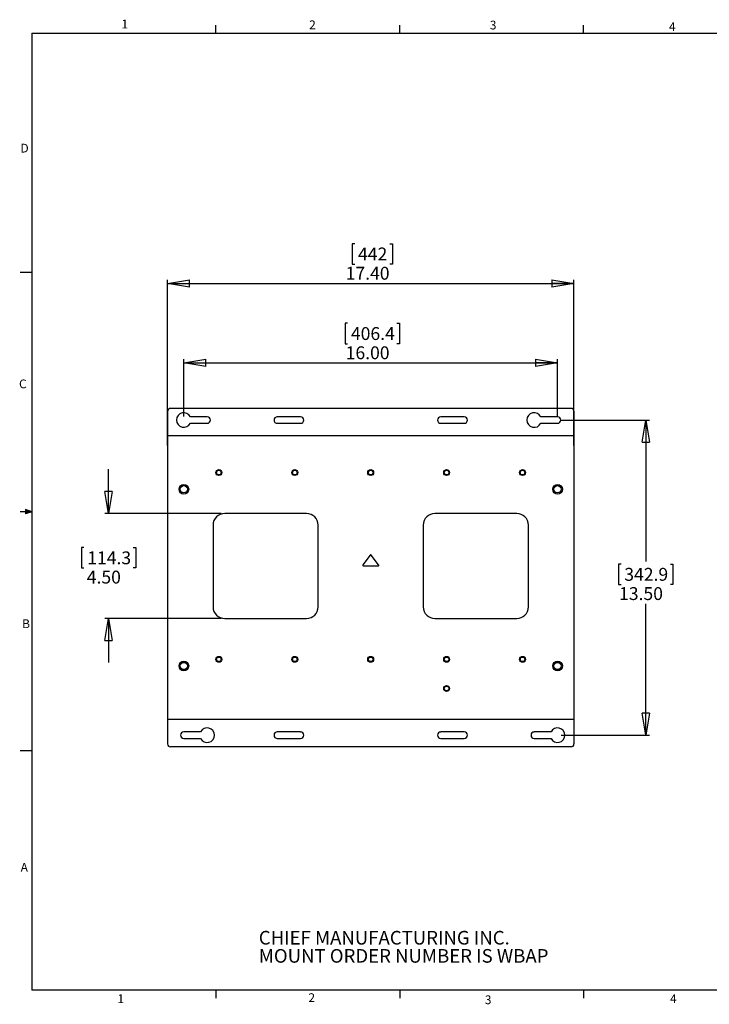
# Model space of a CAD drawing. Extents: x 2 to 66.2, y 1 to 43.2.
# Drawn here: x 2 to 31.5, y 1 to 43.1 of the extents above; entities that cross this region are included whole.
import ezdxf

# ---------------------------------------------------------------- set-up
doc = ezdxf.new("R2010")
doc.units = 0
doc.header["$LTSCALE"] = 4
doc.header["$MEASUREMENT"] = 0
doc.layers.get('0').update_dxf_attribs({"linetype": 'CONTINUOUS'})
doc.styles.add('SLDTEXTSTYLE0', font='TXT', dxfattribs={"width": 0.75})
doc.dimstyles.new('SLDDIMSTYLE0', dxfattribs={"dimtxt": 0.551181, "dimasz": 0.944882, "dimexe": 0, "dimexo": 0.0625, "dimgap": 0.137795, "dimtad": 0, "dimtih": 1, "dimtoh": 1, "dimrnd": 1e-09, "dimzin": 4, "dimtxsty": 'SLDTEXTSTYLE0', "dimblk1": 'CLOSED', "dimblk2": 'CLOSED', "dimsah": 1, "dimcen": 0.09, "dimazin": 3, "dimtfac": 1, "dimtofl": 0, "dimtmove": 0, "dimatfit": 3, "dimtolj": 1, "dimtzin": 12})
doc.dimstyles.new('SLDDIMSTYLE1', dxfattribs={"dimtxt": 0.551181, "dimasz": 0.944882, "dimexe": 0, "dimexo": 0.0625, "dimgap": 0.137795, "dimtad": 0, "dimtih": 1, "dimtoh": 1, "dimrnd": 1e-09, "dimzin": 4, "dimtxsty": 'SLDTEXTSTYLE0', "dimblk1": 'CLOSED', "dimblk2": 'CLOSED', "dimsah": 1, "dimcen": 0.09, "dimazin": 3, "dimtfac": 1, "dimtmove": 0, "dimatfit": 3, "dimtolj": 1, "dimtzin": 12})

# ---------------------------------------------------------------- blocks, each defined once
blk = doc.blocks.new('SW_NOTE_2')
at = {"color": 0, "linetype": 'CONTINUOUS', "char_height": 0.58333, "attachment_point": 1, "style": 'SLDTEXTSTYLE0'}
for s, insert in [('CHIEF MANUFACTURING INC.', (0, 0.752)), ('MOUNT ORDER NUMBER IS WBAP', (0, -0.026))]:
    blk.add_mtext(s, dxfattribs=dict(at, insert=insert))
blk = doc.blocks.new('_CLOSED')
at = {"color": 0, "linetype": 'BYBLOCK'}
for p, q in [((-1, 0.166667), (0, 0)), ((-1, 0.166667), (-1, -0.166667)), ((0, 0), (-1, -0.166667)), ((0, 0), (-1, 0))]:
    blk.add_line(p, q, dxfattribs=at)
blk = doc.blocks.new('*D6')
at = {"color": 7, "linetype": 'CONTINUOUS'}
for p, q in [((16.332, 33.548), (16.22, 33.548)), ((16.22, 33.548), (16.22, 32.673)), ((17.834, 33.548), (17.946, 33.548)), ((17.946, 33.548), (17.946, 32.673)), ((16.22, 32.673), (16.332, 32.673)), ((17.946, 32.673), (17.834, 32.673)), ((8.314, 24.901), (8.314, 32.006)), ((8.314, 31.848), (25.714, 31.848)), ((25.714, 24.901), (25.714, 32.006))]:
    blk.add_line(p, q, dxfattribs=at)
at = {"color": 7, "linetype": 'CONTINUOUS', "xscale": 0.9448818897637796, "yscale": 0.9448818897637796, "rotation": 180.0000000000004}
blk.add_blockref('_CLOSED', (8.314, 31.848, -2.783), dxfattribs=at)
at = {"color": 7, "linetype": 'CONTINUOUS', "xscale": 0.9448818897637796, "yscale": 0.9448818897637796}
blk.add_blockref('_CLOSED', (25.714, 31.848, -2.783), dxfattribs=at)
at = {"color": 7, "linetype": 'CONTINUOUS', "char_height": 0.5512, "attachment_point": 1, "style": 'SLDTEXTSTYLE0'}
for s, insert in [('442', (16.472, 33.384, -2.783)), ('17.40', (15.943, 32.559, -2.783))]:
    blk.add_mtext(s, dxfattribs=dict(at, insert=insert))
blk = doc.blocks.new('*D7')
at = {"color": 7, "linetype": 'CONTINUOUS'}
for p, q in [((16.027, 30.141), (15.915, 30.141)), ((15.915, 30.141), (15.915, 29.266)), ((18.139, 30.141), (18.251, 30.141)), ((18.251, 30.141), (18.251, 29.266)), ((15.915, 29.266), (16.027, 29.266)), ((18.251, 29.266), (18.139, 29.266)), ((9.014, 26.151), (9.014, 28.599)), ((9.014, 28.441), (25.014, 28.441)), ((25.014, 26.151), (25.014, 28.599))]:
    blk.add_line(p, q, dxfattribs=at)
at = {"color": 7, "linetype": 'CONTINUOUS', "xscale": 0.9448818897637796, "yscale": 0.9448818897637796, "rotation": 180.0000000000004}
blk.add_blockref('_CLOSED', (9.014, 28.441, -2.783), dxfattribs=at)
at = {"color": 7, "linetype": 'CONTINUOUS', "xscale": 0.9448818897637796, "yscale": 0.9448818897637796}
blk.add_blockref('_CLOSED', (25.014, 28.441, -2.783), dxfattribs=at)
at = {"color": 7, "linetype": 'CONTINUOUS', "char_height": 0.5512, "attachment_point": 1, "style": 'SLDTEXTSTYLE0'}
for s, insert in [('406.4', (16.167, 29.976, -2.783)), ('16.00', (15.943, 29.152, -2.783))]:
    blk.add_mtext(s, dxfattribs=dict(at, insert=insert))
blk = doc.blocks.new('*D8')
at = {"color": 7, "linetype": 'CONTINUOUS'}
for p, q in [((5.794, 21.994), (5.794, 23.884)), ((10.607, 21.994), (5.637, 21.994)), ((4.738, 20.533), (4.626, 20.533)), ((4.626, 20.533), (4.626, 19.658)), ((6.851, 20.533), (6.963, 20.533)), ((6.963, 20.533), (6.963, 19.658)), ((4.626, 19.658), (4.738, 19.658)), ((6.963, 19.658), (6.851, 19.658)), ((10.607, 17.494), (5.637, 17.494)), ((5.794, 17.494), (5.794, 15.604))]:
    blk.add_line(p, q, dxfattribs=at)
at = {"color": 7, "linetype": 'CONTINUOUS', "xscale": 0.9448818897637796, "yscale": 0.9448818897637796}
for p, rotation in [((5.794, 21.994, -2.783), 270.0000000000004), ((5.794, 17.494, -2.783), 90.0000000000004)]:
    blk.add_blockref('_CLOSED', p, dxfattribs=dict(at, rotation=rotation))
at = {"color": 7, "linetype": 'CONTINUOUS', "char_height": 0.5512, "attachment_point": 1, "style": 'SLDTEXTSTYLE0'}
for s, insert in [('114.3', (4.878, 20.368, -2.783)), ('4.50', (4.858, 19.543, -2.783))]:
    blk.add_mtext(s, dxfattribs=dict(at, insert=insert))
blk = doc.blocks.new('*D9')
at = {"color": 7, "linetype": 'CONTINUOUS'}
for p, q in [((25.172, 25.994), (28.945, 25.994)), ((28.787, 25.994), (28.787, 19.938)), ((27.731, 19.826), (27.619, 19.826)), ((27.619, 19.826), (27.619, 18.951)), ((29.843, 19.826), (29.955, 19.826)), ((29.955, 19.826), (29.955, 18.951)), ((27.619, 18.951), (27.731, 18.951)), ((29.955, 18.951), (29.843, 18.951)), ((28.787, 12.494), (28.787, 18.126)), ((25.172, 12.494), (28.945, 12.494))]:
    blk.add_line(p, q, dxfattribs=at)
at = {"color": 7, "linetype": 'CONTINUOUS', "xscale": 0.9448818897637796, "yscale": 0.9448818897637796}
for p, rotation in [((28.787, 25.994, -2.783), 90.0000000000004), ((28.787, 12.494, -2.783), 270.0000000000004)]:
    blk.add_blockref('_CLOSED', p, dxfattribs=dict(at, rotation=rotation))
at = {"color": 7, "linetype": 'CONTINUOUS', "char_height": 0.5512, "attachment_point": 1, "style": 'SLDTEXTSTYLE0'}
for s, insert in [('342.9', (27.871, 19.661, -2.783)), ('13.50', (27.647, 18.836, -2.783))]:
    blk.add_mtext(s, dxfattribs=dict(at, insert=insert))

msp = doc.modelspace()

# ---------------------------------------------------------------- linework, layer by layer
at = {"color": 7, "linetype": 'CONTINUOUS'}
for p, q in [((10.379, 42.568), (10.379, 42.907)), ((18.254, 42.568), (18.254, 42.907)), ((26.129, 42.568), (26.129, 42.907)), ((2.505, 42.568), (65.505, 42.568)), ((2.505, 42.568), (2.505, 1.568)), ((2.505, 32.318), (2.005, 32.318)), ((8.314, 26.369), (8.314, 25.35)), ((25.589, 26.494), (8.439, 26.494)), ((25.714, 26.369), (25.714, 25.35)), ((10.014, 26.132), (9.295, 26.132)), ((9.295, 25.857), (10.014, 25.857)), ((14.014, 26.132), (13.014, 26.132)), ((13.014, 25.857), (14.014, 25.857)), ((21.014, 26.132), (20.014, 26.132)), ((20.014, 25.857), (21.014, 25.857)), ((25.014, 26.132), (24.295, 26.132)), ((24.295, 25.857), (25.014, 25.857)), ((8.314, 25.35), (8.314, 25.319)), ((25.714, 25.319), (8.314, 25.319)), ((8.314, 25.319), (8.314, 24.744)), ((25.714, 25.35), (25.714, 25.319)), ((25.714, 25.319), (25.714, 24.744)), ((8.314, 24.744), (8.314, 13.744)), ((25.714, 24.744), (25.714, 13.744)), ((8.896, 23.198), (8.896, 23.198)), ((8.946, 23.224), (8.947, 23.224)), ((8.954, 23.226), (8.954, 23.227)), ((9.01, 23.235), (9.011, 23.235)), ((9.017, 23.235), (9.018, 23.235)), ((9.074, 23.227), (9.075, 23.226)), ((9.081, 23.224), (9.082, 23.224)), ((9.132, 23.198), (9.132, 23.198)), ((24.896, 23.198), (24.896, 23.198)), ((24.946, 23.224), (24.947, 23.224)), ((24.954, 23.226), (24.954, 23.227)), ((25.01, 23.235), (25.011, 23.235)), ((25.017, 23.235), (25.018, 23.235)), ((25.074, 23.227), (25.075, 23.226)), ((25.081, 23.224), (25.082, 23.224)), ((25.132, 23.198), (25.132, 23.198)), ((8.808, 23.032), (8.808, 23.033)), ((8.808, 23.025), (8.808, 23.026)), ((8.816, 23.089), (8.817, 23.09)), ((8.817, 22.969), (8.816, 22.969)), ((8.819, 23.096), (8.819, 23.097)), ((8.819, 22.961), (8.819, 22.962)), ((8.845, 23.147), (8.845, 23.147)), ((8.845, 22.911), (8.845, 22.911)), ((8.849, 23.153), (8.849, 23.154)), ((8.849, 22.904), (8.849, 22.905)), ((8.889, 23.194), (8.89, 23.194)), ((8.89, 22.864), (8.889, 22.864)), ((8.896, 22.86), (8.896, 22.86)), ((8.947, 22.834), (8.946, 22.834)), ((8.954, 22.831), (8.954, 22.832)), ((9.011, 22.823), (9.01, 22.823)), ((9.018, 22.823), (9.017, 22.823)), ((9.075, 22.832), (9.074, 22.831)), ((9.082, 22.834), (9.081, 22.834)), ((9.132, 22.86), (9.132, 22.86)), ((9.138, 23.194), (9.139, 23.194)), ((9.139, 22.864), (9.138, 22.864)), ((9.179, 23.154), (9.179, 23.153)), ((9.179, 22.905), (9.179, 22.904)), ((9.183, 23.147), (9.184, 23.147)), ((9.184, 22.911), (9.183, 22.911)), ((9.209, 23.097), (9.209, 23.096)), ((9.209, 22.962), (9.209, 22.961)), ((9.211, 23.09), (9.212, 23.089)), ((9.212, 22.969), (9.211, 22.969)), ((9.221, 23.033), (9.22, 23.032)), ((9.22, 23.026), (9.221, 23.025)), ((24.808, 23.032), (24.808, 23.033)), ((24.808, 23.025), (24.808, 23.026)), ((24.816, 23.089), (24.817, 23.09)), ((24.817, 22.969), (24.816, 22.969)), ((24.819, 23.096), (24.819, 23.097)), ((24.819, 22.961), (24.819, 22.962)), ((24.845, 23.147), (24.845, 23.147)), ((24.845, 22.911), (24.845, 22.911)), ((24.849, 23.153), (24.849, 23.154)), ((24.849, 22.904), (24.849, 22.905)), ((24.889, 23.194), (24.89, 23.194)), ((24.89, 22.864), (24.889, 22.864)), ((24.896, 22.86), (24.896, 22.86)), ((24.947, 22.834), (24.946, 22.834)), ((24.954, 22.831), (24.954, 22.832)), ((25.011, 22.823), (25.01, 22.823)), ((25.018, 22.823), (25.017, 22.823)), ((25.075, 22.832), (25.074, 22.831)), ((25.082, 22.834), (25.081, 22.834)), ((25.132, 22.86), (25.132, 22.86)), ((25.138, 23.194), (25.139, 23.194)), ((25.139, 22.864), (25.138, 22.864)), ((25.179, 23.154), (25.179, 23.153)), ((25.179, 22.905), (25.179, 22.904)), ((25.183, 23.147), (25.184, 23.147)), ((25.184, 22.911), (25.183, 22.911)), ((25.209, 23.097), (25.209, 23.096)), ((25.209, 22.962), (25.209, 22.961)), ((25.211, 23.09), (25.212, 23.089)), ((25.212, 22.969), (25.211, 22.969)), ((25.221, 23.033), (25.22, 23.032)), ((25.22, 23.026), (25.221, 23.025)), ((2.505, 22.068), (2.005, 22.068)), ((2.236, 22.164), (2.236, 21.978)), ((2.505, 22.068), (2.236, 22.164)), ((2.505, 22.068), (2.236, 22.104)), ((2.505, 22.068), (2.236, 22.027)), ((2.505, 22.068), (2.236, 21.978)), ((14.264, 21.994), (10.764, 21.994)), ((23.264, 21.994), (19.764, 21.994)), ((10.264, 21.494), (10.264, 17.994)), ((14.764, 17.994), (14.764, 21.494)), ((19.264, 21.494), (19.264, 17.994)), ((23.764, 17.994), (23.764, 21.494)), ((16.989, 20.211), (16.677, 19.794)), ((17.352, 19.794), (17.039, 20.211)), ((16.702, 19.744), (17.327, 19.744)), ((10.764, 17.494), (14.264, 17.494)), ((19.764, 17.494), (23.264, 17.494)), ((8.889, 15.624), (8.89, 15.624)), ((8.896, 15.628), (8.896, 15.628)), ((8.946, 15.654), (8.947, 15.654)), ((8.954, 15.656), (8.954, 15.657)), ((9.01, 15.665), (9.011, 15.665)), ((9.017, 15.665), (9.018, 15.665)), ((9.074, 15.657), (9.075, 15.656)), ((9.081, 15.654), (9.082, 15.654)), ((9.132, 15.628), (9.132, 15.628)), ((9.138, 15.624), (9.139, 15.624)), ((24.889, 15.624), (24.89, 15.624)), ((24.896, 15.628), (24.896, 15.628)), ((24.946, 15.654), (24.947, 15.654)), ((24.954, 15.656), (24.954, 15.657)), ((25.01, 15.665), (25.011, 15.665)), ((25.017, 15.665), (25.018, 15.665)), ((25.074, 15.657), (25.075, 15.656)), ((25.081, 15.654), (25.082, 15.654)), ((25.132, 15.628), (25.132, 15.628)), ((25.138, 15.624), (25.139, 15.624)), ((8.808, 15.462), (8.808, 15.463)), ((8.808, 15.455), (8.808, 15.456)), ((8.816, 15.519), (8.817, 15.52)), ((8.817, 15.399), (8.816, 15.399)), ((8.819, 15.526), (8.819, 15.527)), ((8.819, 15.391), (8.819, 15.392)), ((8.845, 15.577), (8.845, 15.577)), ((8.845, 15.341), (8.845, 15.341)), ((8.849, 15.583), (8.849, 15.584)), ((8.849, 15.334), (8.849, 15.335)), ((8.89, 15.294), (8.889, 15.294)), ((8.896, 15.29), (8.896, 15.29)), ((8.947, 15.264), (8.946, 15.264)), ((8.954, 15.261), (8.954, 15.262)), ((9.011, 15.253), (9.01, 15.253)), ((9.018, 15.253), (9.017, 15.253)), ((9.075, 15.262), (9.074, 15.261)), ((9.082, 15.264), (9.081, 15.264)), ((9.132, 15.29), (9.132, 15.29)), ((9.139, 15.294), (9.138, 15.294)), ((9.179, 15.584), (9.179, 15.583)), ((9.179, 15.335), (9.179, 15.334)), ((9.183, 15.577), (9.184, 15.577)), ((9.184, 15.341), (9.183, 15.341)), ((9.209, 15.527), (9.209, 15.526)), ((9.209, 15.392), (9.209, 15.391)), ((9.211, 15.52), (9.212, 15.519)), ((9.212, 15.399), (9.211, 15.399)), ((9.221, 15.463), (9.22, 15.462)), ((9.22, 15.456), (9.221, 15.455)), ((24.808, 15.462), (24.808, 15.463)), ((24.808, 15.455), (24.808, 15.456)), ((24.816, 15.519), (24.817, 15.52)), ((24.817, 15.399), (24.816, 15.399)), ((24.819, 15.526), (24.819, 15.527)), ((24.819, 15.391), (24.819, 15.392)), ((24.845, 15.577), (24.845, 15.577)), ((24.845, 15.341), (24.845, 15.341)), ((24.849, 15.583), (24.849, 15.584)), ((24.849, 15.334), (24.849, 15.335)), ((24.89, 15.294), (24.889, 15.294)), ((24.896, 15.29), (24.896, 15.29)), ((24.947, 15.264), (24.946, 15.264)), ((24.954, 15.261), (24.954, 15.262)), ((25.011, 15.253), (25.01, 15.253)), ((25.018, 15.253), (25.017, 15.253)), ((25.075, 15.262), (25.074, 15.261)), ((25.082, 15.264), (25.081, 15.264)), ((25.132, 15.29), (25.132, 15.29)), ((25.139, 15.294), (25.138, 15.294)), ((25.179, 15.584), (25.179, 15.583)), ((25.179, 15.335), (25.179, 15.334)), ((25.183, 15.577), (25.184, 15.577)), ((25.184, 15.341), (25.183, 15.341)), ((25.209, 15.527), (25.209, 15.526)), ((25.209, 15.392), (25.209, 15.391)), ((25.211, 15.52), (25.212, 15.519)), ((25.212, 15.399), (25.211, 15.399)), ((25.221, 15.463), (25.22, 15.462)), ((25.22, 15.456), (25.221, 15.455)), ((8.314, 13.744), (8.314, 13.169)), ((25.714, 13.744), (25.714, 13.169)), ((25.714, 13.169), (8.314, 13.169)), ((8.314, 13.169), (8.314, 13.138)), ((8.314, 13.138), (8.314, 12.119)), ((25.714, 13.169), (25.714, 13.138)), ((25.714, 13.138), (25.714, 12.119)), ((9.733, 12.632), (9.014, 12.632)), ((9.014, 12.357), (9.733, 12.357)), ((14.014, 12.632), (13.014, 12.632)), ((13.014, 12.357), (14.014, 12.357)), ((21.014, 12.632), (20.014, 12.632)), ((20.014, 12.357), (21.014, 12.357)), ((24.733, 12.632), (24.014, 12.632)), ((24.014, 12.357), (24.733, 12.357)), ((2.505, 11.818), (2.005, 11.818)), ((25.589, 11.994), (8.439, 11.994)), ((65.505, 1.568), (2.505, 1.568)), ((10.379, 1.568), (10.379, 1.229)), ((18.254, 1.568), (18.254, 1.229)), ((26.129, 1.568), (26.129, 1.229))]:
    msp.add_line(p, q, dxfattribs=at)
for centre, radius in [((10.514, 23.744), 0.126), ((10.514, 23.744), 0.126), ((10.514, 23.744), 0.0984), ((13.764, 23.744), 0.126), ((13.764, 23.744), 0.126), ((13.764, 23.744), 0.0984), ((17.014, 23.744), 0.126), ((17.014, 23.744), 0.126), ((17.014, 23.744), 0.0984), ((20.264, 23.744), 0.126), ((20.264, 23.744), 0.126), ((20.264, 23.744), 0.0984), ((23.514, 23.744), 0.126), ((23.514, 23.744), 0.126), ((23.514, 23.744), 0.0984), ((9.014, 23.029), 0.207), ((9.014, 23.029), 0.206), ((25.014, 23.029), 0.206), ((25.014, 23.029), 0.206), ((9.014, 23.029), 0.156), ((25.014, 23.029), 0.156), ((9.014, 15.459), 0.207), ((9.014, 15.459), 0.206), ((9.014, 15.459), 0.156), ((10.514, 15.744), 0.126), ((10.514, 15.744), 0.126), ((10.514, 15.744), 0.0984), ((13.764, 15.744), 0.126), ((13.764, 15.744), 0.126), ((13.764, 15.744), 0.0984), ((17.014, 15.744), 0.126), ((17.014, 15.744), 0.126), ((17.014, 15.744), 0.0984), ((20.264, 15.744), 0.126), ((20.264, 15.744), 0.126), ((20.264, 15.744), 0.0984), ((23.514, 15.744), 0.126), ((23.514, 15.744), 0.126), ((23.514, 15.744), 0.0984), ((25.014, 15.459), 0.206), ((25.014, 15.459), 0.206), ((25.014, 15.459), 0.156), ((20.264, 14.494), 0.126), ((20.264, 14.494), 0.126), ((20.264, 14.494), 0.0984)]:
    msp.add_circle(centre, radius, dxfattribs=at)
for centre, radius, start, end in [((8.439, 26.369), 0.125, 90, 180), ((9.014, 25.994), 0.312, 26.1039, 333.8961), ((24.014, 25.994), 0.313, 26.1039, 333.8961), ((25.589, 26.369), 0.125, 0, 90), ((10.014, 25.994), 0.137, 270, 90), ((13.014, 25.994), 0.138, 90, 270), ((14.014, 25.994), 0.138, 270, 90), ((20.014, 25.994), 0.138, 90, 270), ((21.014, 25.994), 0.138, 270, 90), ((25.014, 25.994), 0.137, 270, 90), ((10.764, 21.494), 0.5, 90, 180), ((14.264, 21.494), 0.5, 0, 90), ((19.764, 21.494), 0.5, 90, 180), ((23.264, 21.494), 0.5, 0, 90), ((17.014, 20.192), 0.0312, 36.8699, 143.1301), ((16.702, 19.775), 0.0313, 143.1301, 270), ((17.327, 19.775), 0.0313, 270, 36.8699), ((10.764, 17.994), 0.5, 180, 270), ((14.264, 17.994), 0.5, 270, 0), ((19.764, 17.994), 0.5, 180, 270), ((23.264, 17.994), 0.5, 270, 0), ((10.014, 12.494), 0.313, 206.1039, 153.8961), ((25.014, 12.494), 0.313, 206.1039, 153.8961), ((9.014, 12.494), 0.138, 90, 270), ((13.014, 12.494), 0.138, 90, 270), ((14.014, 12.494), 0.137, 270, 90), ((20.014, 12.494), 0.137, 90, 270), ((21.014, 12.494), 0.138, 270, 90), ((24.014, 12.494), 0.137, 90, 270), ((8.439, 12.119), 0.125, 180, 270), ((25.589, 12.119), 0.125, 270, 0)]:
    msp.add_arc(centre, radius, start, end, dxfattribs=at)

# ---------------------------------------------------------------- block references
msp.add_blockref('SW_NOTE_2', (12.222, 3.359), dxfattribs=at)

# ---------------------------------------------------------------- texts
at = {"color": 7, "linetype": 'CONTINUOUS', "char_height": 0.375, "attachment_point": 1, "style": 'SLDTEXTSTYLE0'}
for s, insert in [('1', (6.342, 43.145)), ('2', (14.378, 43.113)), ('3', (22.115, 43.103)), ('4', (29.786, 43.039)), ('D', (2.02, 37.83)), ('C', (1.957, 27.731)), ('B', (2.091, 17.457)), ('A', (2.029, 7.023)), ('1', (6.171, 1.394)), ('2', (14.346, 1.439)), ('3', (21.901, 1.348)), ('4', (29.828, 1.394))]:
    msp.add_mtext(s, dxfattribs=dict(at, insert=insert))

# ---------------------------------------------------------------- dimensions: what is measured, and where the dimension line sits
at = {"color": 7, "linetype": 'CONTINUOUS'}
for base, p1, p2, picture, middle in [((25.714, 32.754), (8.314, 24.744), (25.714, 24.744), '*D6', (17.083, 32.754)), ((25.014, 29.347), (9.014, 25.994), (25.014, 25.994), '*D7', (17.083, 29.347))]:
    dim = msp.add_linear_dim(base=base, p1=p1, p2=p2, dimstyle='SLDDIMSTYLE0', dxfattribs=at)
    dim.commit()
    dim.dimension.update_dxf_attribs({"geometry": picture, "text_midpoint": middle, "dimtype": 160})
for base, p1, p2, dimstyle, picture, middle in [((28.787, 12.494), (25.014, 25.994), (25.014, 12.494), 'SLDDIMSTYLE0', '*D9', (28.787, 19.032)), ((5.794, 17.494), (10.764, 21.994), (10.764, 17.494), 'SLDDIMSTYLE1', '*D8', (5.794, 19.739))]:
    dim = msp.add_linear_dim(base=base, p1=p1, p2=p2, angle=90, dimstyle=dimstyle, dxfattribs=at)
    dim.commit()
    dim.dimension.update_dxf_attribs({"geometry": picture, "text_midpoint": middle, "dimtype": 160})

doc.saveas('drawing.dxf')
